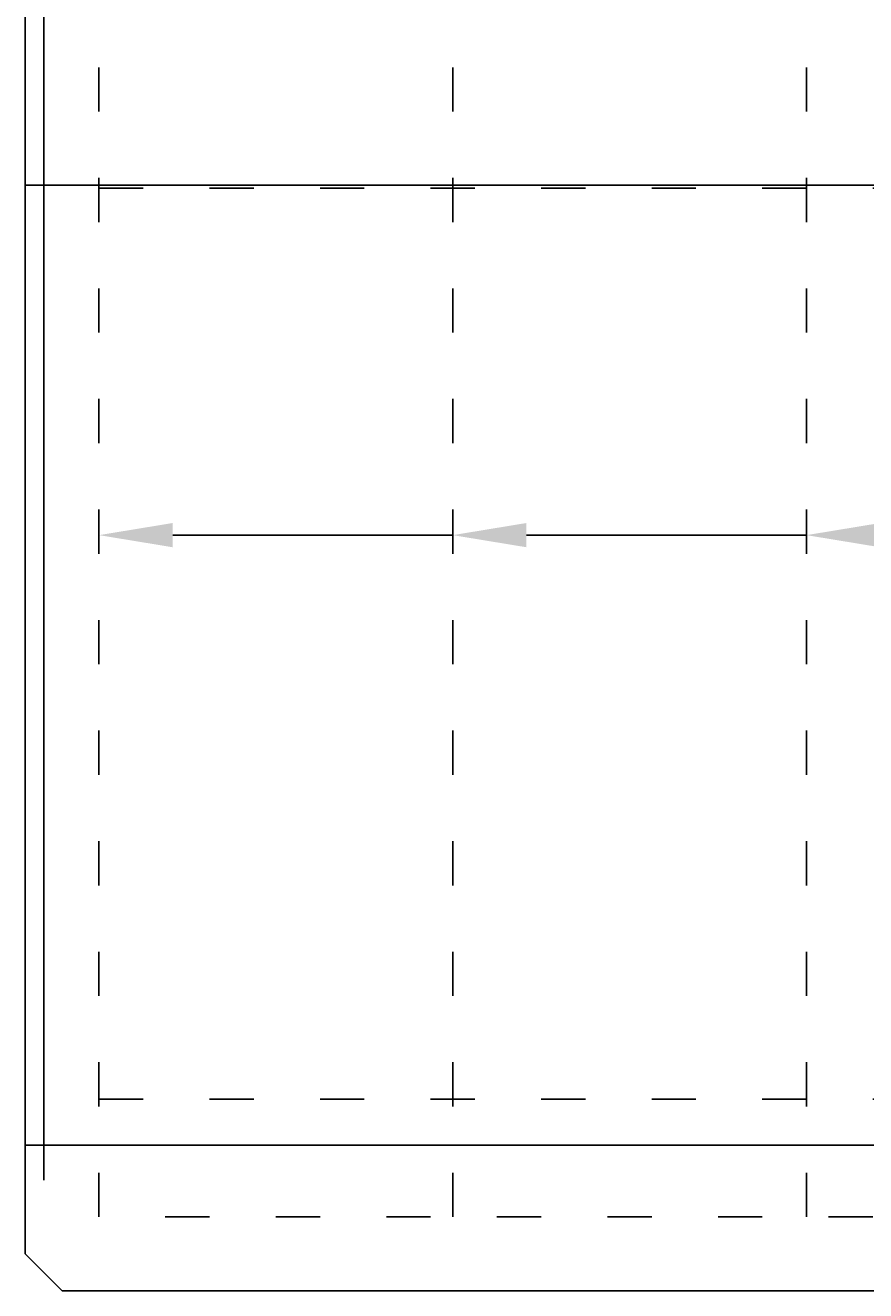
# Model space of a CAD drawing. Units: millimetres. Extents: x 0 to 2970, y 0 to 2100.
# Drawn here: x 1450 to 1678, y 755 to 1098 of the extents above; entities that cross this region are included whole.
import ezdxf
from ezdxf import colors
from ezdxf.entities.mleader import LeaderData, LeaderLine
from ezdxf.math import Vec2, Vec3

# ---------------------------------------------------------------- set-up
doc = ezdxf.new("R2010")
doc.units = ezdxf.units.MM
doc.linetypes.add('ACAD_ISO03W100', pattern=[30, 12, -18])
for name, color, linetype, lineweight in [('寸法', 7, 'Continuous', 13), ('製品', 7, 'Continuous', 25), ('鉄筋', 6, 'ACAD_ISO03W100', 25)]:
    doc.layers.add(name, color=color, linetype=linetype, lineweight=lineweight)

msp = doc.modelspace()

# ---------------------------------------------------------------- linework, layer by layer
at = {"layer": '製品'}
for p, q in [((1450.41, 1255.06), (1450.41, 765.06)), ((1455.41, 1255.06), (1455.41, 785.06)), ((1450.41, 1055.06), (2450.41, 1055.06)), ((1450.41, 794.57), (2450.41, 794.57)), ((1450.41, 765.06), (1460.41, 755.06)), ((1460.41, 755.06), (2440.41, 755.06))]:
    msp.add_line(p, q, dxfattribs=at)
at = {"layer": '鉄筋'}
for p, q in [((1470.41, 775.06), (1470.41, 1235.06)), ((1566.41, 775.06), (1566.41, 1235.06)), ((1662.41, 775.06), (1662.41, 1235.06)), ((1470.41, 1054.27), (2430.41, 1054.27)), ((1470.41, 807.03), (2430.41, 807.03)), ((2430.41, 775.06), (1470.41, 775.06))]:
    msp.add_line(p, q, dxfattribs=at)

# ---------------------------------------------------------------- leaders
at = {"layer": '寸法'}
ml = msp.add_multileader_mtext('Standard', dxfattribs=at)
ml.set_content('', color=256)
ml.set_leader_properties()
ml.build(insert=Vec2(0, 0))
ml.multileader.update_dxf_attribs({"text_right_attachment_type": 6, "dogleg_length": 0.36, "arrow_head_size": 20})
ctx = ml.context
ctx.base_point, ctx.char_height, ctx.arrow_head_size, ctx.landing_gap_size, ctx.plane_origin = Vec3(1566.41, 960.11), 0.18, 20, 0.09, Vec3(1470.41, 960.11)
ctx.right_attachment = 6
notes = []
notes.append((ctx, [(0, (1, 1, 0), (1566.05, 960.11), (1, 0), 0.36, [(0, [(1470.41, 960.11)], 0, [])])]))
ctx.mtext.insert, ctx.mtext.flow_direction = Vec3(1566.5, 960.2), 5
ml = msp.add_multileader_mtext('Standard', dxfattribs=at)
ml.set_content('', color=256)
ml.set_leader_properties()
ml.build(insert=Vec2(0, 0))
ml.multileader.update_dxf_attribs({"text_right_attachment_type": 6, "dogleg_length": 0.36, "arrow_head_size": 20})
ctx = ml.context
ctx.base_point, ctx.char_height, ctx.arrow_head_size, ctx.landing_gap_size, ctx.plane_origin = Vec3(1662.41, 960.11), 0.18, 20, 0.09, Vec3(1566.41, 960.11)
ctx.right_attachment = 6
notes.append((ctx, [(0, (1, 1, 0), (1662.05, 960.11), (1, 0), 0.36, [(0, [(1566.41, 960.11)], 0, [])])]))
ctx.mtext.insert, ctx.mtext.flow_direction = Vec3(1662.5, 960.2), 5
ml = msp.add_multileader_mtext('Standard', dxfattribs=at)
ml.set_content('', color=256)
ml.set_leader_properties()
ml.build(insert=Vec2(0, 0))
ml.multileader.update_dxf_attribs({"text_right_attachment_type": 6, "dogleg_length": 0.36, "arrow_head_size": 20})
ctx = ml.context
ctx.base_point, ctx.char_height, ctx.arrow_head_size, ctx.landing_gap_size, ctx.plane_origin = Vec3(1758.41, 960.11), 0.18, 20, 0.09, Vec3(1662.41, 960.11)
ctx.right_attachment = 6
notes.append((ctx, [(0, (1, 1, 0), (1758.05, 960.11), (1, 0), 0.36, [(0, [(1662.41, 960.11)], 0, [])])]))
ctx.mtext.insert, ctx.mtext.flow_direction = Vec3(1758.5, 960.2), 5
for ctx, leaders in notes:
    for number, flags, end, landing, length, lines in leaders:
        leader = LeaderData()
        leader.index, (leader.has_last_leader_line, leader.has_dogleg_vector, leader.attachment_direction) = number, flags
        leader.last_leader_point, leader.dogleg_vector, leader.dogleg_length = Vec3(end), Vec3(landing), length
        for number, points, colour, breaks in lines:
            line = LeaderLine()
            line.index, line.vertices, line.color, line.breaks = number, Vec3.list(points), colors.encode_raw_color(colour), breaks
            leader.lines.append(line)
        ctx.leaders.append(leader)

doc.saveas('drawing.dxf')
